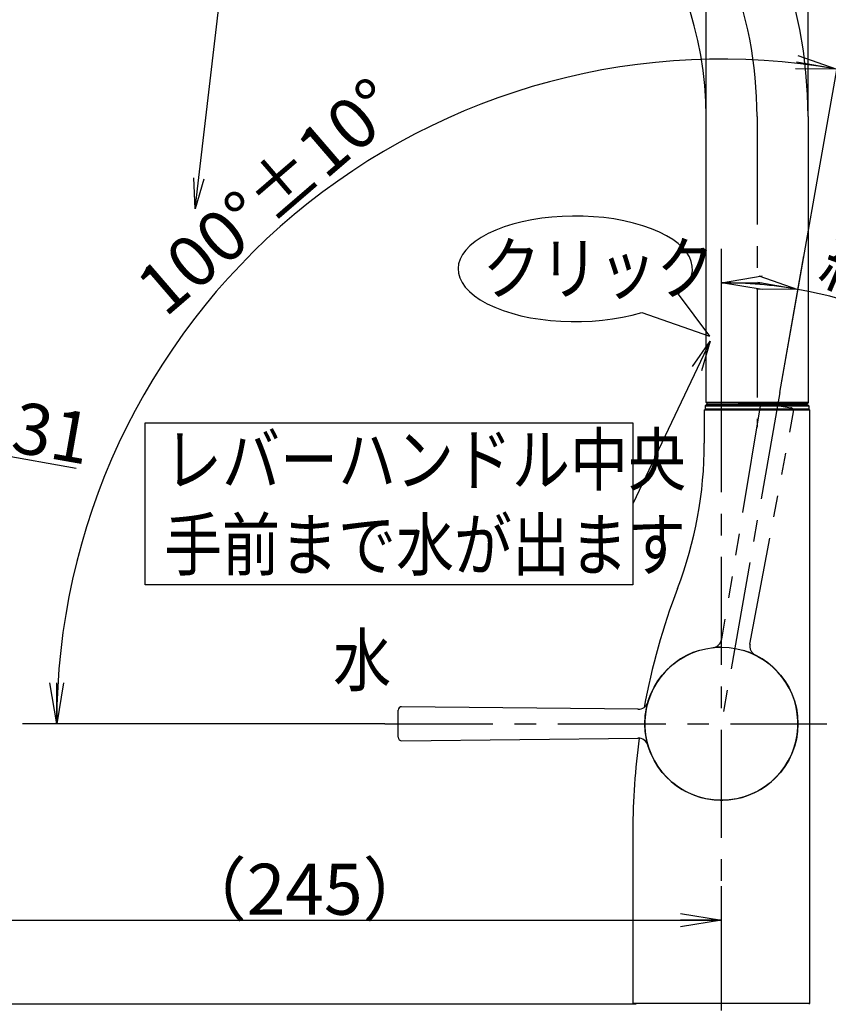
# Model space of a CAD drawing. Extents: x -1010 to 962, y -973 to 430.
# Drawn here: x 486 to 724, y -41 to 249 of the extents above; entities that cross this region are included whole.
import ezdxf

# ---------------------------------------------------------------- set-up
doc = ezdxf.new("R2010")
doc.units = 0
doc.linetypes.add('CENTER', pattern=[50.800000000000004, 31.75, -6.349999999999999, 6.349999999999999, -6.349999999999999])
doc.linetypes.add('PHANTOM', pattern=[63.50000000000001, 31.75, -6.349999999999999, 6.349999999999999, -6.349999999999999, 6.349999999999999, -6.349999999999999])
doc.layers.get('0').update_dxf_attribs({"linetype": 'CONTINUOUS'})
doc.layers.get('DEFPOINTS').update_dxf_attribs({"linetype": 'CONTINUOUS'})
doc.layers.add('LY_1', color=7, linetype='CONTINUOUS')
doc.styles.add('MX_DIMTXSTY_2', font='txt.shx', dxfattribs={"width": 0.9, "bigfont": 'extfont.shx'})
doc.styles.add('MX_DIMTXSTY_6', font='txt.shx', dxfattribs={"width": 0.8, "bigfont": 'extfont.shx'})
doc.styles.add('MX_DIMTXSTY_7', font='txt.shx', dxfattribs={"width": 1.15, "bigfont": 'extfont.shx'})
doc.styles.add('MX_NOTE_STANDARD', font='txt.shx', dxfattribs={"bigfont": 'extfont.shx'})
doc.dimstyles.new('MXDIMSTYLE', dxfattribs={"dimtxt": 3.200000047683715, "dimasz": 2.5, "dimexe": 0.5, "dimexo": 1, "dimgap": 1.600000023841857, "dimtad": 1, "dimdsep": 46, "dimtxsty": 'MX_NOTE_STANDARD', "dimblk1": 'OPEN30', "dimblk2": 'OPEN30', "dimsah": 1, "dimcen": 2.5, "dimadec": 0, "dimazin": 0, "dimtfac": 1, "dimtmove": 0, "dimatfit": 3, "dimldrblk": 'OPEN30', "dimfxl": 1, "dimtzin": 0, "dimarcsym": 0})

# ---------------------------------------------------------------- blocks, each defined once
blk = doc.blocks.new('_OPEN')
at = {"color": 0, "linetype": 'ByBlock', "lineweight": -2}
for p, q in [((-1, 0.166667), (0, 0)), ((0, 0), (-1, -0.166667)), ((0, 0), (-1, 0))]:
    blk.add_line(p, q, dxfattribs=at)
blk = doc.blocks.new('*D19')
at = {"color": 140, "linetype": 'Continuous', "transparency": 16777216}
for p, q in [((447.0914096029121, 143.0960193051564), (377.5448365866297, 143.0960193051564)), ((387.5448365866297, -40.5072035195003), (387.5448365866297, 143.0960193051564)), ((666.389742430795, -40.5072035195003), (377.5448365866297, -40.5072035195003))]:
    blk.add_line(p, q, dxfattribs=at)
at = {"layer": 'DEFPOINTS', "color": 0, "linetype": 'Continuous', "transparency": 16777216}
for p in [(387.5448365866297, 143.0960193051564), (447.0914096029121, 143.0960193051564), (666.389742430795, -40.5072035195003)]:
    blk.add_point(p, dxfattribs=at)
at = {"color": 140, "linetype": 'Continuous', "transparency": 16777216, "xscale": 12, "yscale": 12, "zscale": 12}
for p, rotation in [((387.5448365866297, 143.0960193051564), 90), ((387.5448365866297, -40.5072035195003), 270)]:
    blk.add_blockref('_OPEN', p, dxfattribs=dict(at, rotation=rotation))
at = {"color": 140, "linetype": 'Continuous', "transparency": 16777216, "insert": (378.4448365627878, 51.2944093345036), "char_height": 15, "attachment_point": 5, "rotation": 90, "line_spacing_factor": 1.000000023841858, "style": 'MX_DIMTXSTY_2'}
blk.add_mtext('\\A1;（185）', dxfattribs=at)
blk = doc.blocks.new('_OPEN30')
at = {"color": 0, "linetype": 'ByBlock', "lineweight": -2}
for p, q in [((-1, 0.267949), (0, 0)), ((0, 0), (-1, -0.267949)), ((0, 0), (-1, 0))]:
    blk.add_line(p, q, dxfattribs=at)
blk = doc.blocks.new('*D21')
at = {"color": 140, "linetype": 'Continuous', "transparency": 16777216}
for p, q in [((447.0914096009591, 130.0849444837517), (447.0914096009591, -25.77690115532232)), ((692.100373018678, -17.18883739082912), (692.100373018678, -5.77690115532232)), ((447.0914096009591, -15.77690115532232), (692.100373018678, -15.77690115532232))]:
    blk.add_line(p, q, dxfattribs=at)
at = {"layer": 'DEFPOINTS', "color": 0, "linetype": 'Continuous', "transparency": 16777216}
for p in [(447.0914096009591, 130.0849444837517), (692.100373018678, -15.77690115532232), (692.100373018678, -17.18883739082912)]:
    blk.add_point(p, dxfattribs=at)
at = {"color": 140, "linetype": 'Continuous', "transparency": 16777216, "xscale": 12, "yscale": 12, "zscale": 12, "rotation": 180}
blk.add_blockref('_OPEN', (447.0914096009591, -15.77690115532232), dxfattribs=at)
at = {"color": 140, "linetype": 'Continuous', "transparency": 16777216, "xscale": 12, "yscale": 12, "zscale": 12}
blk.add_blockref('_OPEN', (692.100373018678, -15.77690115532232), dxfattribs=at)
at = {"color": 140, "linetype": 'Continuous', "transparency": 16777216, "insert": (569.595888055549, -6.676901131480462), "char_height": 15, "attachment_point": 5, "line_spacing_factor": 1.000000023841858, "style": 'MX_DIMTXSTY_6'}
blk.add_mtext('\\A1;（245）', dxfattribs=at)
blk = doc.blocks.new('*D22')
at = {"color": 140, "linetype": 'Continuous', "transparency": 16777216}
for p, q in [((709.2719892751174, 139.3777250263742), (727.7689567805756, 244.279240558172)), ((593.2129761732294, 41.99264993778115), (486.6931856750973, 41.99264993778115))]:
    blk.add_line(p, q, dxfattribs=at)
blk.add_arc((692.1003730186785, 41.99264993778115), 195.4071873435811, 80.00000000000146, 180, dxfattribs=at)
at = {"layer": 'DEFPOINTS', "color": 0, "linetype": 'Continuous', "transparency": 16777216}
for p in [(566.4950541505262, 191.683239947839), (709.2719892751174, 139.3777250263742), (593.2129761732294, 41.99264993778115), (692.1003730186785, 41.99264993778115)]:
    blk.add_point(p, dxfattribs=at)
at = {"color": 140, "linetype": 'Continuous', "transparency": 16777216, "xscale": 12, "yscale": 12, "zscale": 12}
for p, rotation in [((726.0324750039069, 234.4311630280498), 350.0000000000014), ((496.6931856750973, 41.99264993778115), 270)]:
    blk.add_blockref('_OPEN', p, dxfattribs=dict(at, rotation=rotation))
at = {"color": 140, "linetype": 'Continuous', "transparency": 16777216, "insert": (558.6835759107721, 196.9866754174816), "char_height": 15, "attachment_point": 5, "rotation": 40.72143215390678, "line_spacing_factor": 1.000000023841858, "style": 'MX_DIMTXSTY_7'}
blk.add_mtext('\\A1;100°±10°', dxfattribs=at)
blk = doc.blocks.new('*D23')
at = {"color": 140, "linetype": 'Continuous', "transparency": 16777216}
for p, q in [((687.5897436009222, 220.4927995303992), (687.5897436009222, 291.3336184804984)), ((717.5897436009222, 220.4927995303992), (717.5897436009222, 291.3336184804984)), ((687.5897436009222, 281.3336184804985), (717.5897436009222, 281.3336184804985)), ((717.5897436009222, 281.3336184804985), (778.6989121304327, 281.3336184804985))]:
    blk.add_line(p, q, dxfattribs=at)
at = {"layer": 'DEFPOINTS', "color": 0, "linetype": 'Continuous', "transparency": 16777216}
for p in [(717.5897436009222, 281.3336184804985), (687.5897436009222, 220.4927995303992), (717.5897436009222, 220.4927995303992)]:
    blk.add_point(p, dxfattribs=at)
at = {"color": 140, "linetype": 'Continuous', "transparency": 16777216, "xscale": 12, "yscale": 12, "zscale": 12, "rotation": 180}
blk.add_blockref('_OPEN', (687.5897436009222, 281.3336184804985), dxfattribs=at)
at = {"color": 140, "linetype": 'Continuous', "transparency": 16777216, "xscale": 12, "yscale": 12, "zscale": 12}
blk.add_blockref('_OPEN', (717.5897436009222, 281.3336184804985), dxfattribs=at)
at = {"color": 140, "linetype": 'Continuous', "transparency": 16777216, "insert": (759.6589116917424, 290.4336185043403), "char_height": 15, "attachment_point": 5, "line_spacing_factor": 1.000000023841858, "style": 'MX_DIMTXSTY_2'}
blk.add_mtext('\\A1;∅30', dxfattribs=at)
blk = doc.blocks.new('*D24')
at = {"color": 140, "linetype": 'Continuous', "transparency": 16777216}
for p, q in [((692.1003730186775, 139.9926499377802), (692.1003730186775, 181.6393181474873)), ((709.2719892751174, 139.3777250263742), (716.3497624705525, 179.5177714730228))]:
    blk.add_line(p, q, dxfattribs=at)
for start, end in [(79.9999999999998, 90.0000000000001), (57.4782195759423, 79.9999999999998)]:
    blk.add_arc((692.1003730186778, 41.99264993777842), 129.6466682097086, start, end, dxfattribs=at)
at = {"layer": 'DEFPOINTS', "color": 0, "linetype": 'Continuous', "transparency": 16777216}
for p in [(703.3998246812542, 171.1459734335497), (692.1003730186775, 139.9926499377802), (709.2719892751174, 139.3777250263742), (692.1003730186778, 41.99264993777842)]:
    blk.add_point(p, dxfattribs=at)
at = {"color": 140, "linetype": 'Continuous', "transparency": 16777216, "xscale": 12, "yscale": 12, "zscale": 12}
for p, rotation in [((714.6132806938833, 169.6696939429007), 349.9999999999998), ((692.1003730186775, 171.6393181474873), 180.0000000000001)]:
    blk.add_blockref('_OPEN', p, dxfattribs=dict(at, rotation=rotation))
at = {"color": 140, "linetype": 'Continuous', "transparency": 16777216, "insert": (746.2833873056132, 169.7222037172098), "char_height": 15, "attachment_point": 5, "rotation": 337.01329090177546, "line_spacing_factor": 1.000000023841858}
blk.add_mtext('\\A1;約10°', dxfattribs=at)
blk = doc.blocks.new('*D25')
at = {"color": 140, "linetype": 'Continuous', "transparency": 16777216}
for p, q in [((431.9918546771084, 146.7231304699294), (427.2989386527471, 120.1082811399661)), ((462.5208950204873, 141.3400369622572), (457.8279789961261, 114.725187632293)), ((459.5644607727947, 124.5732651624153), (429.0354204294158, 129.9563586700883)), ((502.4257567104293, 117.0156622604828), (459.5644607727947, 124.5732651624153))]:
    blk.add_line(p, q, dxfattribs=at)
at = {"layer": 'DEFPOINTS', "color": 0, "linetype": 'Continuous', "transparency": 16777216}
for p in [(431.9918546771084, 146.7231304699294), (462.5208950204873, 141.3400369622572), (429.0354204294158, 129.9563586700883)]:
    blk.add_point(p, dxfattribs=at)
at = {"color": 140, "linetype": 'Continuous', "transparency": 16777216, "xscale": 12, "yscale": 12, "zscale": 12}
for p, rotation in [((429.0354204294158, 129.9563586700883), 170.0000000000034), ((459.5644607727947, 124.5732651624153), 350.0000000000034)]:
    blk.add_blockref('_OPEN', p, dxfattribs=dict(at, rotation=rotation))
at = {"color": 140, "linetype": 'Continuous', "transparency": 16777216, "insert": (485.2552150819598, 129.2836742153286), "char_height": 15, "attachment_point": 5, "rotation": 350.0000000000034, "line_spacing_factor": 1.000000023841858, "style": 'MX_DIMTXSTY_2'}
blk.add_mtext('\\A1;∅31', dxfattribs=at)

msp = doc.modelspace()

# ---------------------------------------------------------------- linework, layer by layer
at = {"layer": 'LY_1', "color": 2, "linetype": 'Continuous'}
for p, q in [((687.5897436009222, 136.3927995303988), (687.5897436009222, 220.4927995303992)), ((717.5897436009222, 220.4927995303992), (717.5897436009222, 136.3927995303988)), ((717.5897436009209, 136.3927995303988), (687.5897436009222, 136.3927995303988)), ((687.5897436009222, 136.3927995303997), (687.889743600922, 136.0927995303996)), ((687.889743600922, 136.0927995303996), (702.5897433884429, 136.0927995303996)), ((689.5397436011712, 135.7927995304003), (689.5397436011708, 136.0927995303996)), ((702.5897438134018, 136.0927995303996), (697.0844167726029, 136.0927995303996)), ((717.2897436009223, 136.0927995303996), (702.5897438134015, 136.0927995303996)), ((715.6397436006732, 135.7927995303994), (715.6397436006732, 136.0927995303996)), ((717.5897436009222, 136.3927995303988), (717.2897436009223, 136.0927995303996)), ((687.0897438672823, 134.1927935442786), (687.0897438078186, 124.4927935442915)), ((687.0897438700426, 134.1927924643892), (687.3897438691233, 134.4927924749231)), ((687.1303603016119, 134.2334099781096), (687.0897438672823, 134.1927935442786)), ((687.1308016809973, 134.1927935515318), (687.0897438759778, 134.1927935529734)), ((718.0897433318014, 134.1927924643883), (687.0897449586269, 134.1927935529734)), ((687.6397436009219, 135.7927992203954), (687.3397436009222, 135.4927992203961)), ((687.3397436009222, 135.4927992203961), (687.3397436009217, 134.4427930874176)), ((687.3397436009217, 134.492799565895), (717.8397436009222, 134.492799565895)), ((717.7897433327212, 134.4927924749231), (687.3397436009217, 134.4927935441942)), ((687.3397439109258, 135.4927995303992), (717.8397432909182, 135.4927995303992)), ((702.5897434282828, 135.7927992203954), (687.6397436009219, 135.7927992203954)), ((702.5897437735616, 135.7927992203954), (697.0873316446668, 135.7927992203954)), ((702.5897437735616, 135.7927992203954), (717.539743600922, 135.7927992203954)), ((717.539743600922, 135.7927992203954), (717.8397436009222, 135.4927992203961)), ((718.0897433318014, 134.1927924643883), (717.7897433327212, 134.4927924749231)), ((717.8397436009222, 135.4927992203961), (717.8397436009222, 134.4427930874176)), ((718.0897427972399, -40.20720366556043), (718.0897433318014, 134.1927924643883)), ((698.9755392252781, 63.41128721608083), (698.8626667115782, 63.45241191248033)), ((667.6477956360363, 46.2260073426064), (598.1112419417775, 46.98166223208)), ((597.1003730186771, 38.00357857498102), (597.1003730186771, 45.98172123658014)), ((598.1112419417772, 37.00363764348049), (667.6477956360363, 37.75929253295408)), ((691.7299747397783, 19.51638609928113), (692.4819711535783, 19.50323774048093)), ((666.0897425724843, 10.47963513083459), (666.0897422617592, -40.20720334678617)), ((666.0895202915689, -40.20698335458155), (718.0897427972399, -40.20697182600952)), ((666.38974225992, -40.50720334862444), (666.0897422617592, -40.20720334678617)), ((667.1003730186782, -40.50720350617348), (666.38974225992, -40.50720334862444)), ((718.0897427972399, -40.20720366556043), (717.7897427963203, -40.50720366372252))]:
    msp.add_line(p, q, dxfattribs=at)
at = {"layer": 'LY_1', "color": 3, "linetype": 'CENTER'}
for p, q in [((702.5897436009222, 220.4927995303992), (702.5897436009222, 129.1927930086808)), ((692.100373018678, -42.32361304038704), (692.1003730186775, 139.9926499377802)), ((709.2719892751174, 139.3777250263742), (692.1003730186785, 41.99264993778115)), ((593.2129761732294, 41.99264993778115), (723.0897430491945, 41.99264993778115))]:
    msp.add_line(p, q, dxfattribs=at)
at = {"layer": 'LY_1', "color": 3, "linetype": 'Continuous'}
for p in [(679.4411262556597, 168.3322756728043), (668.6737412995418, 162.9344254372949)]:
    msp.add_line(p, (688.6011339420901, 155.928802490434), dxfattribs=at)
at = {"layer": 'LY_1', "color": 3, "linetype": 'PHANTOM'}
for p, q in [((704.6684814916325, 136.2420814466745), (712.5254182394137, 134.8566915123215)), ((703.5081963633806, 135.4202078144558), (692.17747532689, 66.8088525240978)), ((700.5155617139775, 65.33862292657659), (713.3346323379801, 133.6875420279298))]:
    msp.add_line(p, q, dxfattribs=at)
at = {"layer": 'LY_1', "color": 40, "linetype": 'Continuous'}
for p, q in [((522.7373463948476, 82.83313438777814), (522.7373463948476, 130.4169272643867)), ((522.7373463948476, 130.4169272643867), (666.0557362231752, 130.4169272643867)), ((666.0557362231752, 130.4169272643867), (666.0557362231752, 82.83313438777814)), ((666.0557362231752, 82.83313438777814), (522.7373463948476, 82.83313438777814))]:
    msp.add_line(p, q, dxfattribs=at)
at = {"layer": 'LY_1', "color": 2, "linetype": 'Continuous'}
msp.add_circle((692.1003730186791, 41.99264993778024), 22.5, dxfattribs=at)
for centre, radius, start, end in [((582.5897436009222, 220.4927995303992), 135, 0, 169.7870040465373), ((582.5897436009222, 220.4927995303992), 105, 0, 154.4238715028001), ((567.0897438078186, 124.4927942799263), 120, 339.1274047159656, 359.9999996487576), ((866.0897425724842, 10.47963390477571), 200, 159.1274047159656, 169.5362556116258), ((692.1003730186791, 41.99264993778024), 22.5, 106.4788311971984, 73.52116880280151), ((598.1003730186776, 45.98172130058038), 1.000000000000019, 89.37724431280753, 180.000000000013), ((667.6477956360363, 49.2260073426064), 2.999999999999998, 268.7547806309642, 343.5211688027846), ((598.1003730186771, 38.00357857498011), 1.000000000000019, 180.000000000013, 270.6227556871925), ((866.0897425724842, 10.47963390477571), 200, 172.1651280312984, 179.9999996487608), ((667.6477956360363, 34.75929253295408), 2.999999999999998, 16.47883119719681, 91.2452193690359)]:
    msp.add_arc(centre, radius, start, end, dxfattribs=at)
at = {"layer": 'LY_1', "color": 3, "linetype": 'CENTER'}
msp.add_arc((582.5897436009222, 220.4927995303992), 120, 0, 170.0000000000014, dxfattribs=at)
at = {"layer": 'LY_1', "color": 3, "linetype": 'PHANTOM'}
for centre, radius, start, end in [((704.4948333139655, 135.2572736936622), 1.000000000000019, 80.00000000000806, 170.6227556871891), ((712.3517701247742, 133.8718837481951), 1.000000000000019, 349.3772443128042, 80.0000000000081), ((689.2230520678531, 67.32979705709886), 2.999999999999998, 276.478831197202, 351.2452193690347), ((703.4699849730141, 64.81767839357462), 2.999999999999998, 168.7547806309676, 243.5211688027926)]:
    msp.add_arc(centre, radius, start, end, dxfattribs=at)
at = {"layer": 'LY_1', "color": 3, "linetype": 'Continuous'}
msp.add_ellipse((649.1492303040278, 175.7290040055735), major_axis=(34.4508633096471, 0), ratio=0.4507661650518734, start_param=-0.4964514816956065, end_param=5.314926584704138, dxfattribs=at)
at = {"layer": 'LY_1', "color": 2, "linetype": 'Continuous'}
for points, knots in [([(691.9760502495667, 64.4923064651598), (691.953910863103, 64.49227712825957), (691.9096321984381, 64.49220176259134), (691.8432143206305, 64.49206412090876), (691.7767967664158, 64.49184326441816), (691.7103796109132, 64.49150468808523), (691.6439629971064, 64.49100742661874), (691.5775470610838, 64.49031224501746), (691.5111319390116, 64.48937944343486), (691.4447177667852, 64.4881694450169), (691.3783046804101, 64.48664263830165), (691.3118928161264, 64.48475941848508), (691.2454823102372, 64.48248017869511), (691.1790733003412, 64.47976530246667), (691.1126659213068, 64.47657520138574), (691.0462603209907, 64.47287017090451), (690.97985660228, 64.46861092868092), (690.9134550402356, 64.46375660304705), (690.8470559656965, 64.45827230375043), (690.7806687352767, 64.45210164156204), (690.7142915248317, 64.44541391637598), (690.6700386397655, 64.4408468544035), (690.6479132634081, 64.43851550906265)], [0, 0, 0, 0, 0.0664182177024709, 0.1328361817078303, 0.1992540429210252, 0.2656719053615665, 0.3320900970086576, 0.3985092305785179, 0.4649302732525513, 0.5313546171862967, 0.5977841500957539, 0.6642213257442898, 0.7306692342334768, 0.7971316719904392, 0.8636132113353914, 0.9301192694858945, 0.9966561768430477, 1.063231244393344, 1.129852830201885, 1.196528314119498, 1.263248342765757, 1.329991934596935, 1.329991934596935, 1.329991934596935, 1.329991934596935]), ([(669.7044806395053, 44.12630238257088), (669.705919159123, 44.14426084315624), (669.7088257464329, 44.18010932376743), (669.7132292224912, 44.2337134390762), (669.7177788226471, 44.28691560930603), (669.72255025721, 44.33957201575752), (669.7275456335307, 44.39162351864001), (669.7327433881022, 44.44308610438525), (669.7381314796245, 44.49399874733275), (669.7436959351817, 44.54440075685353), (669.7494232937319, 44.59433139638451), (669.7552999576625, 44.64382994316397), (669.7613123642154, 44.69293567245883), (669.7674469398269, 44.74168786177887), (669.7736901139758, 44.79012578947666), (669.7800283094639, 44.83828873589755), (669.7864479679217, 44.886215979767), (669.7929354585928, 44.9339468108327), (669.7994774165473, 44.98152048236544), (669.8060594865149, 45.02897638645704), (669.812670997513, 45.07635340883799), (669.8170826048369, 45.10791677247734), (669.8192918687841, 45.12369174420064)], [0, 0, 0, 0, 0.054047949152368, 0.1078983291971578, 0.1613539493826325, 0.2142364752272705, 0.2665140007214899, 0.3182252228443705, 0.369409087463713, 0.420104325878798, 0.4703494596809271, 0.5201828074305433, 0.5696424932197609, 0.6187664570870288, 0.6675924672751511, 0.7161581342472526, 0.7645009263577216, 0.8126581870574696, 0.8606671534531232, 0.9085649759577965, 0.956388738112494, 1.004175506370375, 1.004175506370375, 1.004175506370375, 1.004175506370375])]:
    msp.add_open_spline(points, degree=3, knots=knots, dxfattribs=at)

# ---------------------------------------------------------------- texts
at = {"layer": 'LY_1', "color": 7, "linetype": 'Continuous', "char_height": 15, "attachment_point": 1, "line_spacing_factor": 1.000000023841858}
for s, insert in [('\\W0.833;\\A1;クリック', (621.8907713499061, 183.3557191814065)), ('\\W0.833;\\A1;レバーハンドル中央\\P手前まで水が出ます', (528.2619252199675, 127.1298430625484)), ('\\W0.833;\\A1;水', (577.9708021632505, 68.16354124092774))]:
    msp.add_mtext(s, dxfattribs=dict(at, insert=insert))

# ---------------------------------------------------------------- dimensions: what is measured, and where the dimension line sits
at = {"layer": 'LY_1', "color": 140, "linetype": 'Continuous'}
for base, p1, p2, text, override, picture, middle in [((717.5897436009222, 281.3336184804985), (687.5897436009222, 220.4927995303992), (717.5897436009222, 220.4927995303992), '\\A1;∅<>', {"dimtxt": 15, "dimasz": 12, "dimexe": 10, "dimdec": 8, "dimtxsty": 'MX_DIMTXSTY_2', "dimblk1": 'OPEN', "dimblk2": 'OPEN', "dimtzin": 8}, '*D23', (759.6589116917424, 281.3336184804985)), ((692.100373018678, -15.77690115532232), (447.0914096009591, 130.0849444837517), (692.100373018678, -17.18883739082912), '\\A1;（<>）', {"dimtxt": 15, "dimasz": 12, "dimexe": 10, "dimdec": 1, "dimtxsty": 'MX_DIMTXSTY_6', "dimblk1": 'OPEN', "dimblk2": 'OPEN', "dimtzin": 8}, '*D21', (569.595888055549, -15.77690115532232))]:
    dim = msp.add_linear_dim(base=base, p1=p1, p2=p2, text=text, dimstyle='MXDIMSTYLE', override=override, dxfattribs=at)
    dim.commit()
    dim.dimension.update_dxf_attribs({"geometry": picture, "text_midpoint": middle, "dimtype": 160})
for base, center, p2, text, override, picture, middle in [((566.4950541505262, 191.683239947839), (692.1003730186785, 41.99264993778115), (593.2129761732294, 41.99264993778115), '\\A1;<>±10°', {"dimtxt": 15, "dimasz": 12, "dimexe": 10, "dimtxsty": 'MX_DIMTXSTY_7', "dimblk1": 'OPEN', "dimblk2": 'OPEN', "dimadec": 8, "dimazin": 2, "dimtzin": 8}, '*D22', (564.6202516457016, 190.0898731401778)), ((703.3998246812542, 171.1459734335497), (692.1003730186778, 41.99264993777842), (692.1003730186775, 139.9926499377802), '\\A1;約<>', {"dimtxt": 15, "dimasz": 12, "dimexe": 9.999999999999998, "dimblk1": 'OPEN', "dimblk2": 'OPEN', "dimadec": 8, "dimazin": 2, "dimtzin": 8}, '*D24', (742.7296772412176, 161.3447849493473))]:
    dim = msp.add_angular_dim_3p(base=base, center=center, p1=(709.2719892751174, 139.3777250263742), p2=p2, text=text, dimstyle='MXDIMSTYLE', override=override, dxfattribs=at)
    dim.commit()
    dim.dimension.update_dxf_attribs({"geometry": picture, "text_midpoint": middle, "dimtype": 165})
for base, p1, p2, angle, text, override, picture, middle, dimtype in [((429.0354204294158, 129.9563586700883), (462.5208950204873, 141.3400369622572), (431.9918546771084, 146.7231304699294), 170.00000000000492, '\\A1;∅<>', {"dimtxt": 15, "dimasz": 12, "dimexe": 9.999999999999996, "dimdec": 8, "dimtxsty": 'MX_DIMTXSTY_2', "dimblk1": 'OPEN', "dimblk2": 'OPEN', "dimtzin": 8}, '*D25', (483.6750166610512, 120.3219236394378), 161), ((387.5448365866297, 143.0960193051564), (666.389742430795, -40.5072035195003), (447.0914096029121, 143.0960193051564), 90, '\\A1;（185）', {"dimtxt": 15, "dimasz": 12, "dimexe": 10, "dimdec": 8, "dimtxsty": 'MX_DIMTXSTY_2', "dimblk1": 'OPEN', "dimblk2": 'OPEN'}, '*D19', (387.5448365866297, 51.2944093345036), 160)]:
    dim = msp.add_linear_dim(base=base, p1=p1, p2=p2, angle=angle, text=text, dimstyle='MXDIMSTYLE', override=override, dxfattribs=at)
    dim.commit()
    dim.dimension.update_dxf_attribs({"geometry": picture, "text_midpoint": middle, "dimtype": dimtype})

# ---------------------------------------------------------------- leaders
at = {"layer": 'LY_1', "color": 50, "linetype": 'Continuous'}
for points in [[(537.4381985100781, 193.3525148104418), (544.5218116426091, 254.4776967624248)], [(688.8093637701043, 154.4849758771337), (666.0557362231752, 106.6250308260824)]]:
    msp.add_leader(points, dimstyle='MXDIMSTYLE', override={"dimasz": 9, "dimldrblk": 'OPEN'}, dxfattribs=at)

doc.saveas('drawing.dxf')
